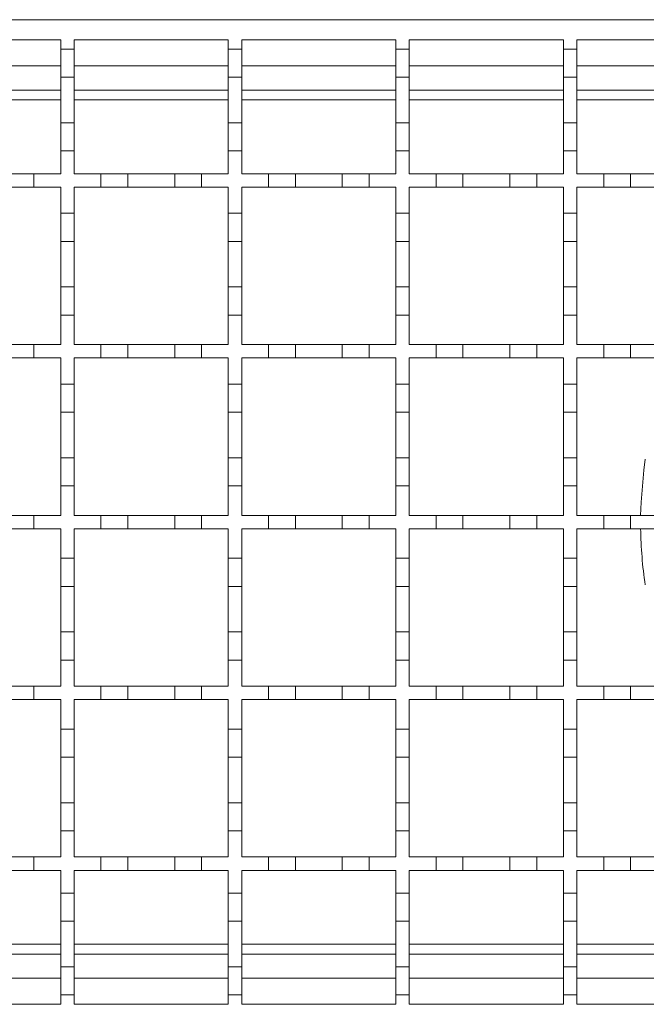
# Model space of a CAD drawing. Units: millimetres. Extents: x 286 to 2273, y 225 to 1535.
# Drawn here: x 1070 to 1163, y 1129 to 1276 of the extents above; entities that cross this region are included whole.
import ezdxf

# ---------------------------------------------------------------- set-up
doc = ezdxf.new("R2010")
doc.units = ezdxf.units.MM
doc.header["$LTSCALE"] = 8

msp = doc.modelspace()

# ---------------------------------------------------------------- linework, layer by layer
at = {"color": 7, "linetype": 'Continuous', "lineweight": 18}
for p, q in [((976.78, 1276.25), (1476.78, 1276.25)), ((1052.78, 1273.25), (1075.78, 1273.25)), ((1075.78, 1273.25), (1075.78, 1271.85)), ((1077.78, 1273.25), (1100.78, 1273.25)), ((1077.78, 1271.85), (1077.78, 1273.25)), ((1100.78, 1273.25), (1100.78, 1271.85)), ((1102.78, 1273.25), (1125.78, 1273.25)), ((1102.78, 1271.85), (1102.78, 1273.25)), ((1125.78, 1273.25), (1125.78, 1271.85)), ((1127.78, 1273.25), (1150.78, 1273.25)), ((1127.78, 1271.85), (1127.78, 1273.25)), ((1150.78, 1273.25), (1150.78, 1271.85)), ((1152.78, 1273.25), (1175.78, 1273.25)), ((1152.78, 1271.85), (1152.78, 1273.25)), ((1075.78, 1271.85), (1077.78, 1271.85)), ((1075.78, 1267.65), (1075.78, 1271.85)), ((1077.78, 1271.85), (1077.78, 1267.65)), ((1100.78, 1271.85), (1102.78, 1271.85)), ((1100.78, 1267.65), (1100.78, 1271.85)), ((1102.78, 1271.85), (1102.78, 1267.65)), ((1125.78, 1271.85), (1127.78, 1271.85)), ((1125.78, 1267.65), (1125.78, 1271.85)), ((1127.78, 1271.85), (1127.78, 1267.65)), ((1150.78, 1271.85), (1152.78, 1271.85)), ((1150.78, 1267.65), (1150.78, 1271.85)), ((1152.78, 1271.85), (1152.78, 1267.65)), ((1075.78, 1269.35), (1052.78, 1269.35)), ((1100.78, 1269.35), (1077.78, 1269.35)), ((1125.78, 1269.35), (1102.78, 1269.35)), ((1150.78, 1269.35), (1127.78, 1269.35)), ((1175.78, 1269.35), (1152.78, 1269.35)), ((1077.78, 1267.65), (1075.78, 1267.65)), ((1075.78, 1267.65), (1075.78, 1260.85)), ((1077.78, 1260.85), (1077.78, 1267.65)), ((1102.78, 1267.65), (1100.78, 1267.65)), ((1100.78, 1267.65), (1100.78, 1260.85)), ((1102.78, 1260.85), (1102.78, 1267.65)), ((1127.78, 1267.65), (1125.78, 1267.65)), ((1125.78, 1267.65), (1125.78, 1260.85)), ((1127.78, 1260.85), (1127.78, 1267.65)), ((1152.78, 1267.65), (1150.78, 1267.65)), ((1150.78, 1267.65), (1150.78, 1260.85)), ((1152.78, 1260.85), (1152.78, 1267.65)), ((1075.78, 1265.75), (1052.78, 1265.75)), ((1100.78, 1265.75), (1077.78, 1265.75)), ((1125.78, 1265.75), (1102.78, 1265.75)), ((1150.78, 1265.75), (1127.78, 1265.75)), ((1175.78, 1265.75), (1152.78, 1265.75)), ((1052.78, 1264.27), (1075.78, 1264.27)), ((1077.78, 1264.27), (1100.78, 1264.27)), ((1102.78, 1264.27), (1125.78, 1264.27)), ((1127.78, 1264.27), (1150.78, 1264.27)), ((1152.78, 1264.27), (1175.78, 1264.27)), ((1075.78, 1260.85), (1077.78, 1260.85)), ((1075.78, 1256.65), (1075.78, 1260.85)), ((1077.78, 1260.85), (1077.78, 1256.65)), ((1100.78, 1260.85), (1102.78, 1260.85)), ((1100.78, 1256.65), (1100.78, 1260.85)), ((1102.78, 1260.85), (1102.78, 1256.65)), ((1125.78, 1260.85), (1127.78, 1260.85)), ((1125.78, 1256.65), (1125.78, 1260.85)), ((1127.78, 1260.85), (1127.78, 1256.65)), ((1150.78, 1260.85), (1152.78, 1260.85)), ((1150.78, 1256.65), (1150.78, 1260.85)), ((1152.78, 1260.85), (1152.78, 1256.65)), ((1075.78, 1256.65), (1075.78, 1253.25)), ((1077.78, 1256.65), (1075.78, 1256.65)), ((1077.78, 1253.25), (1077.78, 1256.65)), ((1100.78, 1256.65), (1100.78, 1253.25)), ((1102.78, 1256.65), (1100.78, 1256.65)), ((1102.78, 1253.25), (1102.78, 1256.65)), ((1125.78, 1256.65), (1125.78, 1253.25)), ((1127.78, 1256.65), (1125.78, 1256.65)), ((1127.78, 1253.25), (1127.78, 1256.65)), ((1150.78, 1256.65), (1150.78, 1253.25)), ((1152.78, 1256.65), (1150.78, 1256.65)), ((1152.78, 1253.25), (1152.78, 1256.65)), ((1067.78, 1253.25), (1071.78, 1253.25)), ((1071.78, 1253.25), (1071.78, 1251.25)), ((1071.78, 1253.25), (1075.78, 1253.25)), ((1077.78, 1253.25), (1081.78, 1253.25)), ((1081.78, 1251.25), (1081.78, 1253.25)), ((1081.78, 1253.25), (1085.78, 1253.25)), ((1085.78, 1253.25), (1085.78, 1251.25)), ((1085.78, 1253.25), (1092.78, 1253.25)), ((1092.78, 1251.25), (1092.78, 1253.25)), ((1092.78, 1253.25), (1096.78, 1253.25)), ((1096.78, 1253.25), (1096.78, 1251.25)), ((1096.78, 1253.25), (1100.78, 1253.25)), ((1102.78, 1253.25), (1106.78, 1253.25)), ((1106.78, 1251.25), (1106.78, 1253.25)), ((1106.78, 1253.25), (1110.78, 1253.25)), ((1110.78, 1253.25), (1110.78, 1251.25)), ((1110.78, 1253.25), (1117.78, 1253.25)), ((1117.78, 1251.25), (1117.78, 1253.25)), ((1117.78, 1253.25), (1121.78, 1253.25)), ((1121.78, 1253.25), (1121.78, 1251.25)), ((1121.78, 1253.25), (1125.78, 1253.25)), ((1127.78, 1253.25), (1131.78, 1253.25)), ((1131.78, 1251.25), (1131.78, 1253.25)), ((1131.78, 1253.25), (1135.78, 1253.25)), ((1135.78, 1253.25), (1135.78, 1251.25)), ((1135.78, 1253.25), (1142.78, 1253.25)), ((1142.78, 1251.25), (1142.78, 1253.25)), ((1142.78, 1253.25), (1146.78, 1253.25)), ((1146.78, 1253.25), (1146.78, 1251.25)), ((1146.78, 1253.25), (1150.78, 1253.25)), ((1152.78, 1253.25), (1156.78, 1253.25)), ((1156.78, 1251.25), (1156.78, 1253.25)), ((1156.78, 1253.25), (1160.78, 1253.25)), ((1160.78, 1253.25), (1160.78, 1251.25)), ((1160.78, 1253.25), (1167.78, 1253.25)), ((1071.78, 1251.25), (1067.78, 1251.25)), ((1075.78, 1251.25), (1071.78, 1251.25)), ((1075.78, 1251.25), (1075.78, 1247.35)), ((1081.78, 1251.25), (1077.78, 1251.25)), ((1077.78, 1247.35), (1077.78, 1251.25)), ((1085.78, 1251.25), (1081.78, 1251.25)), ((1092.78, 1251.25), (1085.78, 1251.25)), ((1096.78, 1251.25), (1092.78, 1251.25)), ((1100.78, 1251.25), (1096.78, 1251.25)), ((1100.78, 1251.25), (1100.78, 1247.35)), ((1106.78, 1251.25), (1102.78, 1251.25)), ((1102.78, 1247.35), (1102.78, 1251.25)), ((1110.78, 1251.25), (1106.78, 1251.25)), ((1117.78, 1251.25), (1110.78, 1251.25)), ((1121.78, 1251.25), (1117.78, 1251.25)), ((1125.78, 1251.25), (1121.78, 1251.25)), ((1125.78, 1251.25), (1125.78, 1247.35)), ((1131.78, 1251.25), (1127.78, 1251.25)), ((1127.78, 1247.35), (1127.78, 1251.25)), ((1135.78, 1251.25), (1131.78, 1251.25)), ((1142.78, 1251.25), (1135.78, 1251.25)), ((1146.78, 1251.25), (1142.78, 1251.25)), ((1150.78, 1251.25), (1146.78, 1251.25)), ((1150.78, 1251.25), (1150.78, 1247.35)), ((1156.78, 1251.25), (1152.78, 1251.25)), ((1152.78, 1247.35), (1152.78, 1251.25)), ((1160.78, 1251.25), (1156.78, 1251.25)), ((1167.78, 1251.25), (1160.78, 1251.25)), ((1075.78, 1247.35), (1077.78, 1247.35)), ((1075.78, 1243.15), (1075.78, 1247.35)), ((1077.78, 1247.35), (1077.78, 1243.15)), ((1100.78, 1247.35), (1102.78, 1247.35)), ((1100.78, 1243.15), (1100.78, 1247.35)), ((1102.78, 1247.35), (1102.78, 1243.15)), ((1125.78, 1247.35), (1127.78, 1247.35)), ((1125.78, 1243.15), (1125.78, 1247.35)), ((1127.78, 1247.35), (1127.78, 1243.15)), ((1150.78, 1247.35), (1152.78, 1247.35)), ((1150.78, 1243.15), (1150.78, 1247.35)), ((1152.78, 1247.35), (1152.78, 1243.15)), ((1077.78, 1243.15), (1075.78, 1243.15)), ((1075.78, 1243.15), (1075.78, 1236.35)), ((1077.78, 1236.35), (1077.78, 1243.15)), ((1102.78, 1243.15), (1100.78, 1243.15)), ((1100.78, 1243.15), (1100.78, 1236.35)), ((1102.78, 1236.35), (1102.78, 1243.15)), ((1127.78, 1243.15), (1125.78, 1243.15)), ((1125.78, 1243.15), (1125.78, 1236.35)), ((1127.78, 1236.35), (1127.78, 1243.15)), ((1152.78, 1243.15), (1150.78, 1243.15)), ((1150.78, 1243.15), (1150.78, 1236.35)), ((1152.78, 1236.35), (1152.78, 1243.15)), ((1075.78, 1236.35), (1077.78, 1236.35)), ((1075.78, 1232.15), (1075.78, 1236.35)), ((1077.78, 1236.35), (1077.78, 1232.15)), ((1100.78, 1236.35), (1102.78, 1236.35)), ((1100.78, 1232.15), (1100.78, 1236.35)), ((1102.78, 1236.35), (1102.78, 1232.15)), ((1125.78, 1236.35), (1127.78, 1236.35)), ((1125.78, 1232.15), (1125.78, 1236.35)), ((1127.78, 1236.35), (1127.78, 1232.15)), ((1150.78, 1236.35), (1152.78, 1236.35)), ((1150.78, 1232.15), (1150.78, 1236.35)), ((1152.78, 1236.35), (1152.78, 1232.15)), ((1075.78, 1232.15), (1075.78, 1227.75)), ((1077.78, 1232.15), (1075.78, 1232.15)), ((1077.78, 1227.75), (1077.78, 1232.15)), ((1100.78, 1232.15), (1100.78, 1227.75)), ((1102.78, 1232.15), (1100.78, 1232.15)), ((1102.78, 1227.75), (1102.78, 1232.15)), ((1125.78, 1232.15), (1125.78, 1227.75)), ((1127.78, 1232.15), (1125.78, 1232.15)), ((1127.78, 1227.75), (1127.78, 1232.15)), ((1150.78, 1232.15), (1150.78, 1227.75)), ((1152.78, 1232.15), (1150.78, 1232.15)), ((1152.78, 1227.75), (1152.78, 1232.15)), ((1067.78, 1227.75), (1071.78, 1227.75)), ((1071.78, 1227.75), (1071.78, 1225.75)), ((1071.78, 1227.75), (1075.78, 1227.75)), ((1077.78, 1227.75), (1081.78, 1227.75)), ((1081.78, 1225.75), (1081.78, 1227.75)), ((1081.78, 1227.75), (1085.78, 1227.75)), ((1085.78, 1227.75), (1085.78, 1225.75)), ((1085.78, 1227.75), (1092.78, 1227.75)), ((1092.78, 1225.75), (1092.78, 1227.75)), ((1092.78, 1227.75), (1096.78, 1227.75)), ((1096.78, 1227.75), (1096.78, 1225.75)), ((1096.78, 1227.75), (1100.78, 1227.75)), ((1102.78, 1227.75), (1106.78, 1227.75)), ((1106.78, 1225.75), (1106.78, 1227.75)), ((1106.78, 1227.75), (1110.78, 1227.75)), ((1110.78, 1227.75), (1110.78, 1225.75)), ((1110.78, 1227.75), (1117.78, 1227.75)), ((1117.78, 1225.75), (1117.78, 1227.75)), ((1117.78, 1227.75), (1121.78, 1227.75)), ((1121.78, 1227.75), (1121.78, 1225.75)), ((1121.78, 1227.75), (1125.78, 1227.75)), ((1127.78, 1227.75), (1131.78, 1227.75)), ((1131.78, 1225.75), (1131.78, 1227.75)), ((1131.78, 1227.75), (1135.78, 1227.75)), ((1135.78, 1227.75), (1135.78, 1225.75)), ((1135.78, 1227.75), (1142.78, 1227.75)), ((1142.78, 1225.75), (1142.78, 1227.75)), ((1142.78, 1227.75), (1146.78, 1227.75)), ((1146.78, 1227.75), (1146.78, 1225.75)), ((1146.78, 1227.75), (1150.78, 1227.75)), ((1152.78, 1227.75), (1156.78, 1227.75)), ((1156.78, 1225.75), (1156.78, 1227.75)), ((1156.78, 1227.75), (1160.78, 1227.75)), ((1160.78, 1227.75), (1167.78, 1227.75)), ((1160.78, 1227.75), (1160.78, 1225.75)), ((1071.78, 1225.75), (1067.78, 1225.75)), ((1075.78, 1225.75), (1071.78, 1225.75)), ((1075.78, 1225.75), (1075.78, 1221.85)), ((1081.78, 1225.75), (1077.78, 1225.75)), ((1077.78, 1221.85), (1077.78, 1225.75)), ((1085.78, 1225.75), (1081.78, 1225.75)), ((1092.78, 1225.75), (1085.78, 1225.75)), ((1096.78, 1225.75), (1092.78, 1225.75)), ((1100.78, 1225.75), (1096.78, 1225.75)), ((1100.78, 1225.75), (1100.78, 1221.85)), ((1106.78, 1225.75), (1102.78, 1225.75)), ((1102.78, 1221.85), (1102.78, 1225.75)), ((1110.78, 1225.75), (1106.78, 1225.75)), ((1117.78, 1225.75), (1110.78, 1225.75)), ((1121.78, 1225.75), (1117.78, 1225.75)), ((1125.78, 1225.75), (1121.78, 1225.75)), ((1125.78, 1225.75), (1125.78, 1221.85)), ((1131.78, 1225.75), (1127.78, 1225.75)), ((1127.78, 1221.85), (1127.78, 1225.75)), ((1135.78, 1225.75), (1131.78, 1225.75)), ((1142.78, 1225.75), (1135.78, 1225.75)), ((1146.78, 1225.75), (1142.78, 1225.75)), ((1150.78, 1225.75), (1146.78, 1225.75)), ((1150.78, 1225.75), (1150.78, 1221.85)), ((1156.78, 1225.75), (1152.78, 1225.75)), ((1152.78, 1221.85), (1152.78, 1225.75)), ((1160.78, 1225.75), (1156.78, 1225.75)), ((1167.78, 1225.75), (1160.78, 1225.75)), ((1075.78, 1221.85), (1077.78, 1221.85)), ((1075.78, 1217.65), (1075.78, 1221.85)), ((1077.78, 1221.85), (1077.78, 1217.65)), ((1100.78, 1221.85), (1102.78, 1221.85)), ((1100.78, 1217.65), (1100.78, 1221.85)), ((1102.78, 1221.85), (1102.78, 1217.65)), ((1125.78, 1221.85), (1127.78, 1221.85)), ((1125.78, 1217.65), (1125.78, 1221.85)), ((1127.78, 1221.85), (1127.78, 1217.65)), ((1150.78, 1221.85), (1152.78, 1221.85)), ((1150.78, 1217.65), (1150.78, 1221.85)), ((1152.78, 1221.85), (1152.78, 1217.65)), ((1077.78, 1217.65), (1075.78, 1217.65)), ((1075.78, 1217.65), (1075.78, 1210.85)), ((1077.78, 1210.85), (1077.78, 1217.65)), ((1102.78, 1217.65), (1100.78, 1217.65)), ((1100.78, 1217.65), (1100.78, 1210.85)), ((1102.78, 1210.85), (1102.78, 1217.65)), ((1127.78, 1217.65), (1125.78, 1217.65)), ((1125.78, 1217.65), (1125.78, 1210.85)), ((1127.78, 1210.85), (1127.78, 1217.65)), ((1152.78, 1217.65), (1150.78, 1217.65)), ((1150.78, 1217.65), (1150.78, 1210.85)), ((1152.78, 1210.85), (1152.78, 1217.65)), ((1075.78, 1210.85), (1077.78, 1210.85)), ((1075.78, 1206.65), (1075.78, 1210.85)), ((1077.78, 1210.85), (1077.78, 1206.65)), ((1100.78, 1210.85), (1102.78, 1210.85)), ((1100.78, 1206.65), (1100.78, 1210.85)), ((1102.78, 1210.85), (1102.78, 1206.65)), ((1125.78, 1210.85), (1127.78, 1210.85)), ((1125.78, 1206.65), (1125.78, 1210.85)), ((1127.78, 1210.85), (1127.78, 1206.65)), ((1150.78, 1210.85), (1152.78, 1210.85)), ((1150.78, 1206.65), (1150.78, 1210.85)), ((1152.78, 1210.85), (1152.78, 1206.65)), ((1075.78, 1206.65), (1075.78, 1202.25)), ((1077.78, 1206.65), (1075.78, 1206.65)), ((1077.78, 1202.25), (1077.78, 1206.65)), ((1100.78, 1206.65), (1100.78, 1202.25)), ((1102.78, 1206.65), (1100.78, 1206.65)), ((1102.78, 1202.25), (1102.78, 1206.65)), ((1125.78, 1206.65), (1125.78, 1202.25)), ((1127.78, 1206.65), (1125.78, 1206.65)), ((1127.78, 1202.25), (1127.78, 1206.65)), ((1150.78, 1206.65), (1150.78, 1202.25)), ((1152.78, 1206.65), (1150.78, 1206.65)), ((1152.78, 1202.25), (1152.78, 1206.65)), ((1162.29, 1202.25), (1162.35, 1204.2)), ((1067.78, 1202.25), (1071.78, 1202.25)), ((1071.78, 1202.25), (1071.78, 1200.25)), ((1071.78, 1202.25), (1075.78, 1202.25)), ((1077.78, 1202.25), (1081.78, 1202.25)), ((1081.78, 1200.25), (1081.78, 1202.25)), ((1081.78, 1202.25), (1085.78, 1202.25)), ((1085.78, 1202.25), (1085.78, 1200.25)), ((1085.78, 1202.25), (1092.78, 1202.25)), ((1092.78, 1200.25), (1092.78, 1202.25)), ((1092.78, 1202.25), (1096.78, 1202.25)), ((1096.78, 1202.25), (1096.78, 1200.25)), ((1096.78, 1202.25), (1100.78, 1202.25)), ((1102.78, 1202.25), (1106.78, 1202.25)), ((1106.78, 1200.25), (1106.78, 1202.25)), ((1106.78, 1202.25), (1110.78, 1202.25)), ((1110.78, 1202.25), (1110.78, 1200.25)), ((1110.78, 1202.25), (1117.78, 1202.25)), ((1117.78, 1200.25), (1117.78, 1202.25)), ((1117.78, 1202.25), (1121.78, 1202.25)), ((1121.78, 1202.25), (1121.78, 1200.25)), ((1121.78, 1202.25), (1125.78, 1202.25)), ((1127.78, 1202.25), (1131.78, 1202.25)), ((1131.78, 1200.25), (1131.78, 1202.25)), ((1131.78, 1202.25), (1135.78, 1202.25)), ((1135.78, 1202.25), (1135.78, 1200.25)), ((1135.78, 1202.25), (1142.78, 1202.25)), ((1142.78, 1200.25), (1142.78, 1202.25)), ((1142.78, 1202.25), (1146.78, 1202.25)), ((1146.78, 1202.25), (1146.78, 1200.25)), ((1146.78, 1202.25), (1150.78, 1202.25)), ((1152.78, 1202.25), (1156.78, 1202.25)), ((1156.78, 1200.25), (1156.78, 1202.25)), ((1156.78, 1202.25), (1160.78, 1202.25)), ((1160.78, 1202.25), (1167.78, 1202.25)), ((1160.78, 1202.25), (1160.78, 1200.25)), ((1071.78, 1200.25), (1067.78, 1200.25)), ((1075.78, 1200.25), (1071.78, 1200.25)), ((1075.78, 1200.25), (1075.78, 1195.85)), ((1081.78, 1200.25), (1077.78, 1200.25)), ((1077.78, 1195.85), (1077.78, 1200.25)), ((1085.78, 1200.25), (1081.78, 1200.25)), ((1092.78, 1200.25), (1085.78, 1200.25)), ((1096.78, 1200.25), (1092.78, 1200.25)), ((1100.78, 1200.25), (1096.78, 1200.25)), ((1100.78, 1200.25), (1100.78, 1195.85)), ((1106.78, 1200.25), (1102.78, 1200.25)), ((1102.78, 1195.85), (1102.78, 1200.25)), ((1110.78, 1200.25), (1106.78, 1200.25)), ((1117.78, 1200.25), (1110.78, 1200.25)), ((1121.78, 1200.25), (1117.78, 1200.25)), ((1125.78, 1200.25), (1121.78, 1200.25)), ((1125.78, 1200.25), (1125.78, 1195.85)), ((1131.78, 1200.25), (1127.78, 1200.25)), ((1127.78, 1195.85), (1127.78, 1200.25)), ((1135.78, 1200.25), (1131.78, 1200.25)), ((1142.78, 1200.25), (1135.78, 1200.25)), ((1146.78, 1200.25), (1142.78, 1200.25)), ((1150.78, 1200.25), (1146.78, 1200.25)), ((1150.78, 1200.25), (1150.78, 1195.85)), ((1156.78, 1200.25), (1152.78, 1200.25)), ((1152.78, 1195.85), (1152.78, 1200.25)), ((1160.78, 1200.25), (1156.78, 1200.25)), ((1167.78, 1200.25), (1160.78, 1200.25)), ((1075.78, 1195.85), (1077.78, 1195.85)), ((1075.78, 1191.65), (1075.78, 1195.85)), ((1077.78, 1195.85), (1077.78, 1191.65)), ((1100.78, 1195.85), (1102.78, 1195.85)), ((1100.78, 1191.65), (1100.78, 1195.85)), ((1102.78, 1195.85), (1102.78, 1191.65)), ((1125.78, 1195.85), (1127.78, 1195.85)), ((1125.78, 1191.65), (1125.78, 1195.85)), ((1127.78, 1195.85), (1127.78, 1191.65)), ((1150.78, 1195.85), (1152.78, 1195.85)), ((1150.78, 1191.65), (1150.78, 1195.85)), ((1152.78, 1195.85), (1152.78, 1191.65)), ((1077.78, 1191.65), (1075.78, 1191.65)), ((1075.78, 1191.65), (1075.78, 1184.85)), ((1077.78, 1184.85), (1077.78, 1191.65)), ((1102.78, 1191.65), (1100.78, 1191.65)), ((1100.78, 1191.65), (1100.78, 1184.85)), ((1102.78, 1184.85), (1102.78, 1191.65)), ((1127.78, 1191.65), (1125.78, 1191.65)), ((1125.78, 1191.65), (1125.78, 1184.85)), ((1127.78, 1184.85), (1127.78, 1191.65)), ((1152.78, 1191.65), (1150.78, 1191.65)), ((1150.78, 1191.65), (1150.78, 1184.85)), ((1152.78, 1184.85), (1152.78, 1191.65)), ((1075.78, 1180.65), (1075.78, 1184.85)), ((1075.78, 1184.85), (1077.78, 1184.85)), ((1077.78, 1184.85), (1077.78, 1180.65)), ((1100.78, 1180.65), (1100.78, 1184.85)), ((1100.78, 1184.85), (1102.78, 1184.85)), ((1102.78, 1184.85), (1102.78, 1180.65)), ((1125.78, 1180.65), (1125.78, 1184.85)), ((1125.78, 1184.85), (1127.78, 1184.85)), ((1127.78, 1184.85), (1127.78, 1180.65)), ((1150.78, 1180.65), (1150.78, 1184.85)), ((1150.78, 1184.85), (1152.78, 1184.85)), ((1152.78, 1184.85), (1152.78, 1180.65)), ((1075.78, 1180.65), (1075.78, 1176.75)), ((1077.78, 1180.65), (1075.78, 1180.65)), ((1077.78, 1176.75), (1077.78, 1180.65)), ((1100.78, 1180.65), (1100.78, 1176.75)), ((1102.78, 1180.65), (1100.78, 1180.65)), ((1102.78, 1176.75), (1102.78, 1180.65)), ((1125.78, 1180.65), (1125.78, 1176.75)), ((1127.78, 1180.65), (1125.78, 1180.65)), ((1127.78, 1176.75), (1127.78, 1180.65)), ((1150.78, 1180.65), (1150.78, 1176.75)), ((1152.78, 1180.65), (1150.78, 1180.65)), ((1152.78, 1176.75), (1152.78, 1180.65)), ((1067.78, 1176.75), (1071.78, 1176.75)), ((1071.78, 1176.75), (1071.78, 1174.75)), ((1071.78, 1176.75), (1075.78, 1176.75)), ((1077.78, 1176.75), (1081.78, 1176.75)), ((1081.78, 1174.75), (1081.78, 1176.75)), ((1081.78, 1176.75), (1085.78, 1176.75)), ((1085.78, 1176.75), (1085.78, 1174.75)), ((1085.78, 1176.75), (1092.78, 1176.75)), ((1092.78, 1174.75), (1092.78, 1176.75)), ((1092.78, 1176.75), (1096.78, 1176.75)), ((1096.78, 1176.75), (1096.78, 1174.75)), ((1096.78, 1176.75), (1100.78, 1176.75)), ((1102.78, 1176.75), (1106.78, 1176.75)), ((1106.78, 1174.75), (1106.78, 1176.75)), ((1106.78, 1176.75), (1110.78, 1176.75)), ((1110.78, 1176.75), (1110.78, 1174.75)), ((1110.78, 1176.75), (1117.78, 1176.75)), ((1117.78, 1174.75), (1117.78, 1176.75)), ((1117.78, 1176.75), (1121.78, 1176.75)), ((1121.78, 1176.75), (1121.78, 1174.75)), ((1121.78, 1176.75), (1125.78, 1176.75)), ((1127.78, 1176.75), (1131.78, 1176.75)), ((1131.78, 1174.75), (1131.78, 1176.75)), ((1131.78, 1176.75), (1135.78, 1176.75)), ((1135.78, 1176.75), (1135.78, 1174.75)), ((1135.78, 1176.75), (1142.78, 1176.75)), ((1142.78, 1174.75), (1142.78, 1176.75)), ((1142.78, 1176.75), (1146.78, 1176.75)), ((1146.78, 1176.75), (1150.78, 1176.75)), ((1146.78, 1176.75), (1146.78, 1174.75)), ((1152.78, 1176.75), (1156.78, 1176.75)), ((1156.78, 1174.75), (1156.78, 1176.75)), ((1156.78, 1176.75), (1160.78, 1176.75)), ((1160.78, 1176.75), (1167.78, 1176.75)), ((1160.78, 1176.75), (1160.78, 1174.75)), ((1071.78, 1174.75), (1067.78, 1174.75)), ((1075.78, 1174.75), (1071.78, 1174.75)), ((1075.78, 1174.75), (1075.78, 1170.35)), ((1081.78, 1174.75), (1077.78, 1174.75)), ((1077.78, 1170.35), (1077.78, 1174.75)), ((1085.78, 1174.75), (1081.78, 1174.75)), ((1092.78, 1174.75), (1085.78, 1174.75)), ((1096.78, 1174.75), (1092.78, 1174.75)), ((1100.78, 1174.75), (1096.78, 1174.75)), ((1100.78, 1174.75), (1100.78, 1170.35)), ((1106.78, 1174.75), (1102.78, 1174.75)), ((1102.78, 1170.35), (1102.78, 1174.75)), ((1110.78, 1174.75), (1106.78, 1174.75)), ((1117.78, 1174.75), (1110.78, 1174.75)), ((1121.78, 1174.75), (1117.78, 1174.75)), ((1125.78, 1174.75), (1121.78, 1174.75)), ((1125.78, 1174.75), (1125.78, 1170.35)), ((1131.78, 1174.75), (1127.78, 1174.75)), ((1127.78, 1170.35), (1127.78, 1174.75)), ((1135.78, 1174.75), (1131.78, 1174.75)), ((1142.78, 1174.75), (1135.78, 1174.75)), ((1146.78, 1174.75), (1142.78, 1174.75)), ((1150.78, 1174.75), (1146.78, 1174.75)), ((1150.78, 1174.75), (1150.78, 1170.35)), ((1156.78, 1174.75), (1152.78, 1174.75)), ((1152.78, 1170.35), (1152.78, 1174.75)), ((1160.78, 1174.75), (1156.78, 1174.75)), ((1167.78, 1174.75), (1160.78, 1174.75)), ((1075.78, 1170.35), (1077.78, 1170.35)), ((1075.78, 1166.15), (1075.78, 1170.35)), ((1077.78, 1170.35), (1077.78, 1166.15)), ((1100.78, 1170.35), (1102.78, 1170.35)), ((1100.78, 1166.15), (1100.78, 1170.35)), ((1102.78, 1170.35), (1102.78, 1166.15)), ((1125.78, 1170.35), (1127.78, 1170.35)), ((1125.78, 1166.15), (1125.78, 1170.35)), ((1127.78, 1170.35), (1127.78, 1166.15)), ((1150.78, 1170.35), (1152.78, 1170.35)), ((1150.78, 1166.15), (1150.78, 1170.35)), ((1152.78, 1170.35), (1152.78, 1166.15)), ((1077.78, 1166.15), (1075.78, 1166.15)), ((1075.78, 1166.15), (1075.78, 1159.35)), ((1077.78, 1159.35), (1077.78, 1166.15)), ((1102.78, 1166.15), (1100.78, 1166.15)), ((1100.78, 1166.15), (1100.78, 1159.35)), ((1102.78, 1159.35), (1102.78, 1166.15)), ((1127.78, 1166.15), (1125.78, 1166.15)), ((1125.78, 1166.15), (1125.78, 1159.35)), ((1127.78, 1159.35), (1127.78, 1166.15)), ((1152.78, 1166.15), (1150.78, 1166.15)), ((1150.78, 1166.15), (1150.78, 1159.35)), ((1152.78, 1159.35), (1152.78, 1166.15)), ((1075.78, 1155.15), (1075.78, 1159.35)), ((1075.78, 1159.35), (1077.78, 1159.35)), ((1077.78, 1159.35), (1077.78, 1155.15)), ((1100.78, 1155.15), (1100.78, 1159.35)), ((1100.78, 1159.35), (1102.78, 1159.35)), ((1102.78, 1159.35), (1102.78, 1155.15)), ((1125.78, 1155.15), (1125.78, 1159.35)), ((1125.78, 1159.35), (1127.78, 1159.35)), ((1127.78, 1159.35), (1127.78, 1155.15)), ((1150.78, 1155.15), (1150.78, 1159.35)), ((1150.78, 1159.35), (1152.78, 1159.35)), ((1152.78, 1159.35), (1152.78, 1155.15)), ((1075.78, 1155.15), (1075.78, 1151.25)), ((1077.78, 1155.15), (1075.78, 1155.15)), ((1077.78, 1151.25), (1077.78, 1155.15)), ((1100.78, 1155.15), (1100.78, 1151.25)), ((1102.78, 1155.15), (1100.78, 1155.15)), ((1102.78, 1151.25), (1102.78, 1155.15)), ((1125.78, 1155.15), (1125.78, 1151.25)), ((1127.78, 1155.15), (1125.78, 1155.15)), ((1127.78, 1151.25), (1127.78, 1155.15)), ((1150.78, 1155.15), (1150.78, 1151.25)), ((1152.78, 1155.15), (1150.78, 1155.15)), ((1152.78, 1151.25), (1152.78, 1155.15)), ((1067.78, 1151.25), (1071.78, 1151.25)), ((1071.78, 1151.25), (1071.78, 1149.25)), ((1071.78, 1151.25), (1075.78, 1151.25)), ((1077.78, 1151.25), (1081.78, 1151.25)), ((1081.78, 1149.25), (1081.78, 1151.25)), ((1081.78, 1151.25), (1085.78, 1151.25)), ((1085.78, 1151.25), (1085.78, 1149.25)), ((1085.78, 1151.25), (1092.78, 1151.25)), ((1092.78, 1149.25), (1092.78, 1151.25)), ((1092.78, 1151.25), (1096.78, 1151.25)), ((1096.78, 1151.25), (1096.78, 1149.25)), ((1096.78, 1151.25), (1100.78, 1151.25)), ((1102.78, 1151.25), (1106.78, 1151.25)), ((1106.78, 1149.25), (1106.78, 1151.25)), ((1106.78, 1151.25), (1110.78, 1151.25)), ((1110.78, 1151.25), (1110.78, 1149.25)), ((1110.78, 1151.25), (1117.78, 1151.25)), ((1117.78, 1149.25), (1117.78, 1151.25)), ((1117.78, 1151.25), (1121.78, 1151.25)), ((1121.78, 1151.25), (1125.78, 1151.25)), ((1121.78, 1151.25), (1121.78, 1149.25)), ((1127.78, 1151.25), (1131.78, 1151.25)), ((1131.78, 1149.25), (1131.78, 1151.25)), ((1131.78, 1151.25), (1135.78, 1151.25)), ((1135.78, 1151.25), (1135.78, 1149.25)), ((1135.78, 1151.25), (1142.78, 1151.25)), ((1142.78, 1149.25), (1142.78, 1151.25)), ((1142.78, 1151.25), (1146.78, 1151.25)), ((1146.78, 1151.25), (1146.78, 1149.25)), ((1146.78, 1151.25), (1150.78, 1151.25)), ((1152.78, 1151.25), (1156.78, 1151.25)), ((1156.78, 1149.25), (1156.78, 1151.25)), ((1156.78, 1151.25), (1160.78, 1151.25)), ((1160.78, 1151.25), (1160.78, 1149.25)), ((1160.78, 1151.25), (1167.78, 1151.25)), ((1071.78, 1149.25), (1067.78, 1149.25)), ((1075.78, 1149.25), (1071.78, 1149.25)), ((1075.78, 1149.25), (1075.78, 1145.85)), ((1081.78, 1149.25), (1077.78, 1149.25)), ((1077.78, 1145.85), (1077.78, 1149.25)), ((1085.78, 1149.25), (1081.78, 1149.25)), ((1092.78, 1149.25), (1085.78, 1149.25)), ((1096.78, 1149.25), (1092.78, 1149.25)), ((1100.78, 1149.25), (1096.78, 1149.25)), ((1100.78, 1149.25), (1100.78, 1145.85)), ((1106.78, 1149.25), (1102.78, 1149.25)), ((1102.78, 1145.85), (1102.78, 1149.25)), ((1110.78, 1149.25), (1106.78, 1149.25)), ((1117.78, 1149.25), (1110.78, 1149.25)), ((1121.78, 1149.25), (1117.78, 1149.25)), ((1125.78, 1149.25), (1121.78, 1149.25)), ((1125.78, 1149.25), (1125.78, 1145.85)), ((1131.78, 1149.25), (1127.78, 1149.25)), ((1127.78, 1145.85), (1127.78, 1149.25)), ((1135.78, 1149.25), (1131.78, 1149.25)), ((1142.78, 1149.25), (1135.78, 1149.25)), ((1146.78, 1149.25), (1142.78, 1149.25)), ((1150.78, 1149.25), (1146.78, 1149.25)), ((1150.78, 1149.25), (1150.78, 1145.85)), ((1156.78, 1149.25), (1152.78, 1149.25)), ((1152.78, 1145.85), (1152.78, 1149.25)), ((1160.78, 1149.25), (1156.78, 1149.25)), ((1167.78, 1149.25), (1160.78, 1149.25)), ((1075.78, 1145.85), (1077.78, 1145.85)), ((1075.78, 1141.65), (1075.78, 1145.85)), ((1077.78, 1145.85), (1077.78, 1141.65)), ((1100.78, 1145.85), (1102.78, 1145.85)), ((1100.78, 1141.65), (1100.78, 1145.85)), ((1102.78, 1145.85), (1102.78, 1141.65)), ((1125.78, 1145.85), (1127.78, 1145.85)), ((1125.78, 1141.65), (1125.78, 1145.85)), ((1127.78, 1145.85), (1127.78, 1141.65)), ((1150.78, 1145.85), (1152.78, 1145.85)), ((1150.78, 1141.65), (1150.78, 1145.85)), ((1152.78, 1145.85), (1152.78, 1141.65)), ((1077.78, 1141.65), (1075.78, 1141.65)), ((1075.78, 1141.65), (1075.78, 1134.85)), ((1077.78, 1134.85), (1077.78, 1141.65)), ((1102.78, 1141.65), (1100.78, 1141.65)), ((1100.78, 1141.65), (1100.78, 1134.85)), ((1102.78, 1134.85), (1102.78, 1141.65)), ((1127.78, 1141.65), (1125.78, 1141.65)), ((1125.78, 1141.65), (1125.78, 1134.85)), ((1127.78, 1134.85), (1127.78, 1141.65)), ((1152.78, 1141.65), (1150.78, 1141.65)), ((1150.78, 1141.65), (1150.78, 1134.85)), ((1152.78, 1134.85), (1152.78, 1141.65)), ((1052.78, 1138.23), (1075.78, 1138.23)), ((1077.78, 1138.23), (1100.78, 1138.23)), ((1102.78, 1138.23), (1125.78, 1138.23)), ((1127.78, 1138.23), (1150.78, 1138.23)), ((1152.78, 1138.23), (1175.78, 1138.23)), ((1075.78, 1136.75), (1052.78, 1136.75)), ((1100.78, 1136.75), (1077.78, 1136.75)), ((1125.78, 1136.75), (1102.78, 1136.75)), ((1150.78, 1136.75), (1127.78, 1136.75)), ((1175.78, 1136.75), (1152.78, 1136.75)), ((1075.78, 1130.65), (1075.78, 1134.85)), ((1075.78, 1134.85), (1077.78, 1134.85)), ((1077.78, 1134.85), (1077.78, 1130.65)), ((1100.78, 1130.65), (1100.78, 1134.85)), ((1100.78, 1134.85), (1102.78, 1134.85)), ((1102.78, 1134.85), (1102.78, 1130.65)), ((1125.78, 1130.65), (1125.78, 1134.85)), ((1125.78, 1134.85), (1127.78, 1134.85)), ((1127.78, 1134.85), (1127.78, 1130.65)), ((1150.78, 1130.65), (1150.78, 1134.85)), ((1150.78, 1134.85), (1152.78, 1134.85)), ((1152.78, 1134.85), (1152.78, 1130.65)), ((1075.78, 1133.15), (1052.78, 1133.15)), ((1100.78, 1133.15), (1077.78, 1133.15)), ((1125.78, 1133.15), (1102.78, 1133.15)), ((1150.78, 1133.15), (1127.78, 1133.15)), ((1175.78, 1133.15), (1152.78, 1133.15)), ((1075.78, 1130.65), (1075.78, 1129.25)), ((1077.78, 1130.65), (1075.78, 1130.65)), ((1077.78, 1129.25), (1077.78, 1130.65)), ((1100.78, 1130.65), (1100.78, 1129.25)), ((1102.78, 1130.65), (1100.78, 1130.65)), ((1102.78, 1129.25), (1102.78, 1130.65)), ((1125.78, 1130.65), (1125.78, 1129.25)), ((1127.78, 1130.65), (1125.78, 1130.65)), ((1127.78, 1129.25), (1127.78, 1130.65)), ((1150.78, 1130.65), (1150.78, 1129.25)), ((1152.78, 1130.65), (1150.78, 1130.65)), ((1152.78, 1129.25), (1152.78, 1130.65)), ((1075.78, 1129.25), (1052.78, 1129.25)), ((1100.78, 1129.25), (1077.78, 1129.25)), ((1125.78, 1129.25), (1102.78, 1129.25)), ((1150.78, 1129.25), (1127.78, 1129.25)), ((1175.78, 1129.25), (1152.78, 1129.25))]:
    msp.add_line(p, q, dxfattribs=at)
at = {"color": 7, "linetype": 'Continuous', "lineweight": 18, "flags": 128}
msp.add_lwpolyline([(1162.35, 1204.2), (1162.75, 1209.01), (1162.97, 1210.64)], dxfattribs=at)
at = {"color": 7, "linetype": 'Continuous', "lineweight": 18}
msp.add_arc((1226.78, 1201.25), 64.5, 180.8883, 188.3719, dxfattribs=at)

doc.saveas('drawing.dxf')
